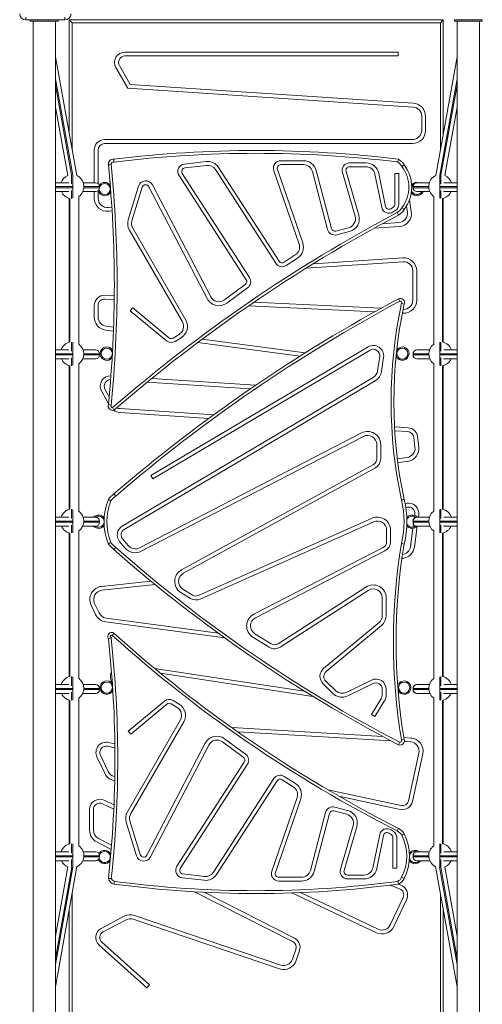
# Model space of a CAD drawing. Units: millimetres. Extents: x 9426 to 24817, y -2410 to 9965.
# Drawn here: x 17969 to 18798, y 3123 to 4889 of the extents above; entities that cross this region are included whole.
import ezdxf

# ---------------------------------------------------------------- set-up
doc = ezdxf.new("R2010")
doc.units = ezdxf.units.MM

msp = doc.modelspace()

# ---------------------------------------------------------------- linework, layer by layer
at = {"color": 7, "linetype": 'Continuous', "lineweight": 15}
for p, q in [((17980.12, 4893.224), (17980.12, 4888.224)), ((18050.12, 4893.224), (18050.12, 4888.224)), ((18050.12, 4888.224), (17980.12, 4888.224)), ((17988.039, 4888.181), (17988.039, 4886.181)), ((17988.039, 4888.181), (18038.039, 4888.181)), ((17988.039, 4886.181), (18038.039, 4886.181)), ((17993.039, 4886.181), (17993.039, 3090.181)), ((18013.039, 4888.181), (18013.282, 4888.224)), ((18017.247, 4888.181), (18017.093, 4888.224)), ((18033.039, 3090.181), (18033.039, 4886.181)), ((18038.039, 4886.181), (18038.039, 4888.181)), ((18058.039, 4683.109), (18058.039, 4888.181)), ((18063.039, 4883.181), (18058.039, 4888.181)), ((18058.039, 4888.181), (18728.039, 4888.181)), ((18723.039, 4883.181), (18063.039, 4883.181)), ((18723.039, 4883.181), (18728.039, 4888.181)), ((18728.039, 4888.181), (18728.039, 4683.109)), ((18748.039, 4888.181), (18748.039, 4886.181)), ((18748.039, 4888.181), (18798.039, 4888.181)), ((18748.039, 4886.181), (18798.039, 4886.181)), ((18753.039, 4886.181), (18753.039, 3090.181)), ((18773.039, 4888.181), (18772.055, 4888.358)), ((18793.039, 3090.181), (18793.039, 4886.181)), ((18798.039, 4886.181), (18798.039, 4888.181)), ((18033.039, 4822.153), (18071.361, 4609.012)), ((18157.627, 4830.475), (18647.057, 4830.475)), ((18157.627, 4823.475), (18647.057, 4823.475)), ((18647.057, 4830.475), (18647.057, 4823.475)), ((18753.039, 4822.153), (18714.716, 4609.012)), ((18167.105, 4772.492), (18147.662, 4806.233)), ((18162.908, 4765.755), (18141.597, 4802.738)), ((18674.464, 4738.832), (18167.105, 4772.492)), ((18674, 4731.847), (18162.908, 4765.755)), ((18055.075, 4609.176), (18033.039, 4731.738)), ((18689.408, 4689.961), (18689.408, 4715.384)), ((18696.408, 4689.961), (18696.408, 4715.384)), ((18731.002, 4609.176), (18753.039, 4731.738)), ((18121.147, 4673.461), (18672.908, 4673.461)), ((18121.147, 4666.461), (18672.908, 4666.461)), ((18102.647, 4596.181), (18102.647, 4654.961)), ((18109.647, 4594.56), (18109.647, 4654.961)), ((18264.369, 4629.653), (18303.173, 4634.123)), ((18265.17, 4622.699), (18303.974, 4627.169)), ((18437.139, 4635.569), (18477.62, 4635.569)), ((18437.139, 4628.569), (18477.62, 4628.569)), ((18560.266, 4631.702), (18589.588, 4631.702)), ((18062.039, 4609.896), (18062.039, 4594.001)), ((18064.039, 4609.897), (18064.039, 4568.19)), ((18380.905, 4426.048), (18260.452, 4612.718)), ((18319.727, 4619.724), (18428.104, 4451.767)), ((18325.608, 4623.519), (18433.986, 4455.562)), ((18469.663, 4485.773), (18424.371, 4617.685)), ((18476.283, 4488.046), (18430.991, 4619.958)), ((18493.577, 4616.267), (18520.913, 4512.359)), ((18500.346, 4618.048), (18527.683, 4514.14)), ((18570.127, 4536.095), (18547.304, 4614.426)), ((18576.848, 4538.053), (18554.025, 4616.384)), ((18560.266, 4624.702), (18589.588, 4624.702)), ((18605.759, 4611.481), (18617.753, 4552.329)), ((18612.619, 4612.872), (18624.613, 4553.72)), ((18641.39, 4557.533), (18641.39, 4612.385)), ((18641.39, 4612.385), (18648.39, 4612.385)), ((18648.39, 4557.533), (18648.39, 4612.385)), ((18722.039, 4609.897), (18722.039, 4568.19)), ((18724.039, 4609.896), (18724.039, 4594.001)), ((18057.199, 4596.181), (18033.039, 4596.181)), ((18105.168, 4596.181), (18082.892, 4596.181)), ((18206.947, 4592.297), (18311.41, 4391.494)), ((18375.023, 4422.252), (18254.571, 4608.923)), ((18680.91, 4596.181), (18703.186, 4596.181)), ((18728.879, 4596.181), (18753.039, 4596.181)), ((18033.039, 4580.181), (18057.331, 4580.181)), ((18062.039, 4582.259), (18062.039, 4567.939)), ((18082.107, 4580.181), (18105.168, 4580.181)), ((18102.647, 4568.257), (18102.647, 4580.181)), ((18109.647, 4568.257), (18109.647, 4581.801)), ((18112.107, 4589.181), (18112.107, 4587.181)), ((18112.168, 4587.181), (18112.168, 4589.181)), ((18163.619, 4529.618), (18182.059, 4590.009)), ((18170.314, 4527.574), (18188.754, 4587.965)), ((18200.737, 4589.066), (18305.201, 4388.263)), ((18673.91, 4589.181), (18673.91, 4587.181)), ((18673.97, 4589.181), (18673.97, 4587.181)), ((18703.97, 4580.181), (18680.91, 4580.181)), ((18724.039, 4582.259), (18724.039, 4567.939)), ((18753.039, 4580.181), (18728.746, 4580.181)), ((18058.039, 4310.296), (18058.039, 4568.065)), ((18059.137, 4567.789), (18059.137, 4310.573)), ((18075.137, 4306.821), (18075.137, 4571.54)), ((18670.876, 4544.663), (18667.636, 4565.528)), ((18710.941, 4571.54), (18710.941, 4306.821)), ((18726.941, 4310.573), (18726.941, 4567.789)), ((18728.039, 4568.065), (18728.039, 4310.296)), ((18134.224, 4552.521), (18127.886, 4551.849)), ((18134.662, 4545.528), (18128.624, 4544.888)), ((18634.508, 4549.55), (18638.415, 4552.071)), ((18638.303, 4543.668), (18642.21, 4546.189)), ((18663.959, 4543.589), (18662.282, 4554.385)), ((18619.102, 4522.637), (18648.741, 4524.592)), ((18260.582, 4346.414), (18165.733, 4511.023)), ((18266.647, 4349.908), (18171.798, 4514.518)), ((18535.623, 4509.508), (18558.484, 4515.522)), ((18537.403, 4502.738), (18560.265, 4508.753)), ((18604.578, 4514.663), (18649.201, 4517.608)), ((18442.972, 4453.625), (18463.003, 4466.551)), ((18446.767, 4447.743), (18466.799, 4460.669)), ((18655.973, 4454.428), (18482.61, 4442.989)), ((18655.512, 4461.412), (18495.282, 4450.84)), ((18673.56, 4385.533), (18673.56, 4437.963)), ((18680.56, 4385.533), (18680.56, 4437.963)), ((18335.831, 4385.822), (18373.415, 4413.494)), ((18339.981, 4380.185), (18377.566, 4407.857)), ((18121.689, 4387.271), (18138.529, 4386.477)), ((18122.019, 4394.263), (18138.604, 4393.481)), ((18388.66, 4381.68), (18616.368, 4370.935)), ((18102.647, 4355.114), (18102.647, 4375.784)), ((18109.647, 4355.114), (18109.647, 4375.784)), ((18167.117, 4366.456), (18171.587, 4371.842)), ((18167.117, 4366.456), (18231.944, 4312.649)), ((18171.587, 4371.842), (18236.415, 4318.035)), ((18379.098, 4375.124), (18604.748, 4364.475)), ((18654.77, 4362.115), (18655.952, 4362.059)), ((18656.143, 4369.058), (18656.282, 4369.051)), ((18137.099, 4329.928), (18123.013, 4331.824)), ((18137.357, 4336.957), (18123.947, 4338.761)), ((18062.039, 4310.422), (18062.039, 4294.001)), ((18064.039, 4310.171), (18064.039, 4268.19)), ((18243.928, 4317.474), (18254.818, 4324.053)), ((18247.547, 4311.482), (18258.438, 4318.062)), ((18471.226, 4284.972), (18288.094, 4309.612)), ((18480.459, 4290.793), (18296.088, 4315.6)), ((18722.039, 4310.171), (18722.039, 4268.19)), ((18724.039, 4310.422), (18724.039, 4294.001)), ((18057.199, 4296.181), (18033.039, 4296.181)), ((18105.168, 4296.181), (18082.892, 4296.181)), ((18204.168, 4071.168), (18593.448, 4301.871)), ((18207.737, 4065.147), (18597.017, 4295.849)), ((18680.91, 4296.181), (18703.186, 4296.181)), ((18728.879, 4296.181), (18753.039, 4296.181)), ((18033.039, 4280.181), (18057.331, 4280.181)), ((18062.039, 4282.259), (18062.039, 4267.939)), ((18082.107, 4280.181), (18105.168, 4280.181)), ((18112.107, 4289.181), (18112.107, 4287.181)), ((18112.168, 4287.181), (18112.168, 4289.181)), ((18614.252, 4284.25), (18610.416, 4258.672)), ((18621.175, 4283.212), (18617.338, 4257.634)), ((18673.91, 4289.181), (18673.91, 4287.181)), ((18673.97, 4289.181), (18673.97, 4287.181)), ((18703.97, 4280.181), (18680.91, 4280.181)), ((18724.039, 4282.259), (18724.039, 4267.939)), ((18753.039, 4280.181), (18728.746, 4280.181)), ((18058.039, 4010.296), (18058.039, 4268.065)), ((18059.137, 4267.789), (18059.137, 4010.573)), ((18075.137, 4006.821), (18075.137, 4271.54)), ((18710.941, 4271.54), (18710.941, 4006.821)), ((18726.941, 4010.573), (18726.941, 4267.789)), ((18728.039, 4268.065), (18728.039, 4010.296)), ((18602.511, 4246.926), (18152.903, 3980.47)), ((18606.079, 4240.904), (18156.472, 3974.448)), ((18197.753, 4238.64), (18382.423, 4226.389)), ((18205.692, 4245.129), (18391.772, 4232.784)), ((18128.153, 4199.332), (18115.69, 4222.797)), ((18129.365, 4211.973), (18121.872, 4226.081)), ((18316.675, 4179.837), (18149.385, 4190.936)), ((18307.893, 4173.404), (18148.922, 4183.951)), ((18664.945, 4156.732), (18640.753, 4158.337)), ((18664.481, 4149.747), (18641.161, 4151.294)), ((18183.504, 3941.406), (18581.67, 4147.393)), ((18186.72, 3935.188), (18584.886, 4141.176)), ((18677.382, 4121.797), (18675.13, 4139.707)), ((18684.327, 4122.67), (18682.076, 4140.58)), ((18608.968, 4126.521), (18608.968, 4100.951)), ((18615.968, 4126.521), (18615.968, 4100.951)), ((18645.784, 4101.195), (18663.069, 4103.368)), ((18603.008, 4090.874), (18259.001, 3901.754)), ((18606.38, 4084.74), (18262.373, 3895.62)), ((18646.666, 4094.251), (18663.942, 4096.423)), ((18204.168, 4071.168), (18207.737, 4065.147)), ((18062.039, 4010.422), (18062.039, 3994.001)), ((18064.039, 4010.171), (18064.039, 3968.19)), ((18662.966, 4021.363), (18659.658, 4020.849)), ((18664.041, 4014.446), (18660.872, 4013.954)), ((18722.039, 4010.171), (18722.039, 3968.19)), ((18724.039, 4010.422), (18724.039, 3994.001)), ((18057.199, 3996.181), (18033.039, 3996.181)), ((18105.168, 3996.181), (18082.892, 3996.181)), ((18289.502, 3855.775), (18600.552, 3994.459)), ((18676.24, 3994.395), (18676.617, 3997.2)), ((18676.895, 3999.265), (18677.203, 4001.549)), ((18680.91, 3996.181), (18703.186, 3996.181)), ((18683.543, 3996.181), (18684.14, 4000.615)), ((18728.879, 3996.181), (18753.039, 3996.181)), ((18033.039, 3980.181), (18057.331, 3980.181)), ((18062.039, 3982.259), (18062.039, 3967.939)), ((18082.107, 3980.181), (18105.168, 3980.181)), ((18112.107, 3989.181), (18112.107, 3987.181)), ((18112.168, 3987.181), (18112.168, 3989.181)), ((18292.353, 3849.381), (18603.402, 3988.066)), ((18669.395, 3943.524), (18673.802, 3976.275)), ((18673.91, 3989.181), (18673.91, 3987.181)), ((18673.97, 3989.181), (18673.97, 3987.181)), ((18674.08, 3978.341), (18674.808, 3983.75)), ((18676.333, 3942.591), (18681.391, 3980.181)), ((18703.97, 3980.181), (18680.91, 3980.181)), ((18724.039, 3982.259), (18724.039, 3967.939)), ((18753.039, 3980.181), (18728.746, 3980.181)), ((18058.039, 3710.296), (18058.039, 3968.065)), ((18059.137, 3967.789), (18059.137, 3710.573)), ((18075.137, 3706.821), (18075.137, 3971.54)), ((18153.501, 3957.193), (18163.247, 3945.498)), ((18626.622, 3972.996), (18626.622, 3952.254)), ((18633.622, 3972.996), (18633.622, 3952.254)), ((18710.941, 3971.54), (18710.941, 3706.821)), ((18726.941, 3710.573), (18726.941, 3967.789)), ((18728.039, 3968.065), (18728.039, 3710.296)), ((18148.123, 3952.711), (18157.869, 3941.016)), ((18620.406, 3942.04), (18388.491, 3822.061)), ((18653.137, 3949.184), (18658.039, 3948.181)), ((18623.622, 3935.823), (18391.707, 3815.844)), ((18654.074, 3922.202), (18655.52, 3922.355)), ((18115.766, 3872.189), (18204.362, 3881.579)), ((18116.503, 3865.228), (18211.957, 3875.345)), ((18432.079, 3769.166), (18589.645, 3870.964)), ((18257.929, 3861.195), (18275.063, 3850.56)), ((18261.621, 3867.142), (18278.755, 3856.507)), ((18435.878, 3763.286), (18593.444, 3865.085)), ((18618.898, 3851.226), (18618.898, 3820.09)), ((18625.898, 3851.226), (18625.898, 3820.09)), ((18105.094, 3821.615), (18096.989, 3838.792)), ((18111.425, 3824.602), (18103.32, 3841.779)), ((18324.728, 3788.302), (18124.147, 3815.29)), ((18336.72, 3779.626), (18123.214, 3808.352)), ((18612.961, 3807.414), (18513.792, 3724.773)), ((18617.442, 3802.037), (18518.273, 3719.396)), ((18386.896, 3781.222), (18416.082, 3763.107)), ((18390.587, 3787.17), (18419.774, 3769.054)), ((18062.039, 3710.422), (18062.039, 3694.001)), ((18064.039, 3710.171), (18064.039, 3668.19)), ((18210.825, 3725.175), (18479.098, 3684.366)), ((18221.342, 3716.494), (18494.35, 3674.965)), ((18722.039, 3710.171), (18722.039, 3668.19)), ((18724.039, 3710.422), (18724.039, 3694.001)), ((18057.199, 3696.181), (18033.039, 3696.181)), ((18105.168, 3696.181), (18082.892, 3696.181)), ((18512.74, 3697.297), (18530.453, 3680.076)), ((18517.619, 3702.316), (18535.333, 3685.095)), ((18554.048, 3682.085), (18599.31, 3704.088)), ((18557.108, 3675.79), (18602.37, 3697.792)), ((18680.91, 3696.181), (18703.186, 3696.181)), ((18728.879, 3696.181), (18753.039, 3696.181)), ((18033.039, 3680.181), (18057.331, 3680.181)), ((18062.039, 3682.259), (18062.039, 3667.939)), ((18082.107, 3680.181), (18105.168, 3680.181)), ((18112.107, 3689.181), (18112.107, 3687.181)), ((18112.168, 3687.181), (18112.168, 3689.181)), ((18618.898, 3687.449), (18618.898, 3678.504)), ((18625.898, 3687.449), (18625.898, 3678.504)), ((18673.91, 3689.181), (18673.91, 3687.181)), ((18673.97, 3689.181), (18673.97, 3687.181)), ((18703.97, 3680.181), (18680.91, 3680.181)), ((18724.039, 3682.259), (18724.039, 3667.939)), ((18753.039, 3680.181), (18728.746, 3680.181)), ((18058.039, 3410.296), (18058.039, 3668.065)), ((18059.137, 3667.789), (18059.137, 3410.573)), ((18075.137, 3406.821), (18075.137, 3671.54)), ((18228.343, 3666.495), (18163.515, 3612.688)), ((18232.814, 3661.108), (18167.986, 3607.301)), ((18251.217, 3655.091), (18240.326, 3661.67)), ((18254.836, 3661.082), (18243.946, 3667.662)), ((18616.417, 3669.802), (18599.564, 3642.65)), ((18622.365, 3666.111), (18605.511, 3638.958)), ((18710.941, 3671.54), (18710.941, 3406.821)), ((18726.941, 3410.573), (18726.941, 3667.789)), ((18728.039, 3668.065), (18728.039, 3410.296)), ((18599.564, 3642.65), (18605.511, 3638.958)), ((18162.131, 3468.121), (18256.981, 3632.73)), ((18168.197, 3464.626), (18263.046, 3629.235)), ((18163.515, 3612.688), (18167.986, 3607.301)), ((18619.672, 3603.15), (18349.035, 3618.873)), ((18634.481, 3595.278), (18359.838, 3611.234)), ((18126.73, 3585.542), (18139.688, 3582.739)), ((18128.21, 3592.384), (18139.603, 3589.919)), ((18301.599, 3590.881), (18197.135, 3390.078)), ((18307.809, 3587.65), (18203.345, 3386.847)), ((18369.814, 3565.65), (18332.23, 3593.322)), ((18373.964, 3571.287), (18336.38, 3598.959)), ((18669.782, 3600.239), (18657.586, 3600.948)), ((18669.376, 3593.251), (18658.453, 3593.886)), ((18127.756, 3540.024), (18113.898, 3569.395)), ((18666.052, 3487.798), (18684.546, 3573.29)), ((18672.894, 3486.318), (18691.388, 3571.81)), ((18121.425, 3537.037), (18107.567, 3566.408)), ((18250.969, 3370.221), (18371.422, 3556.892)), ((18256.851, 3366.426), (18377.304, 3553.096)), ((18139.379, 3523.185), (18134.356, 3525.088)), ((18139.516, 3530.619), (18136.835, 3531.634)), ((18424.503, 3527.377), (18316.125, 3359.42)), ((18430.384, 3523.581), (18322.007, 3355.625)), ((18459.402, 3512.593), (18439.37, 3525.519)), ((18463.197, 3518.475), (18443.166, 3531.401)), ((18521.362, 3507.333), (18652.38, 3478.99)), ((18117.666, 3482.347), (18137.718, 3472.894)), ((18120.651, 3488.679), (18138.051, 3480.476)), ((18420.769, 3361.459), (18466.061, 3493.371)), ((18427.39, 3359.186), (18472.682, 3491.097)), ((18541.048, 3495.912), (18650.9, 3472.148)), ((18094.263, 3434.691), (18094.263, 3471.944)), ((18101.263, 3434.691), (18101.263, 3471.944)), ((18517.312, 3466.785), (18489.975, 3362.877)), ((18524.081, 3465.004), (18496.745, 3361.096)), ((18554.883, 3463.622), (18532.021, 3469.636)), ((18556.664, 3470.391), (18533.802, 3476.406)), ((18178.457, 3389.135), (18160.017, 3449.526)), ((18185.152, 3391.179), (18166.712, 3451.57)), ((18543.703, 3364.718), (18566.526, 3443.049)), ((18550.424, 3362.76), (18573.246, 3441.091)), ((18614.151, 3426.815), (18602.157, 3367.663)), ((18634.813, 3427.073), (18630.906, 3429.594)), ((18638.608, 3432.955), (18634.702, 3435.475)), ((18062.039, 3410.422), (18062.039, 3394.001)), ((18064.039, 3410.171), (18064.039, 3368.465)), ((18133.071, 3400.536), (18107.107, 3413.745)), ((18133.681, 3408.08), (18110.281, 3419.984)), ((18621.012, 3425.424), (18609.018, 3366.272)), ((18637.789, 3366.759), (18637.789, 3421.611)), ((18644.789, 3366.759), (18644.789, 3421.611)), ((18722.039, 3410.171), (18722.039, 3368.465)), ((18724.039, 3410.422), (18724.039, 3394.001)), ((18057.199, 3396.181), (18033.039, 3396.181)), ((18105.168, 3396.181), (18082.892, 3396.181)), ((18680.91, 3396.181), (18703.186, 3396.181)), ((18728.879, 3396.181), (18753.039, 3396.181)), ((18033.039, 3380.181), (18057.331, 3380.181)), ((18062.039, 3382.259), (18062.039, 3368.462)), ((18082.107, 3380.181), (18105.168, 3380.181)), ((18112.107, 3389.181), (18112.107, 3387.181)), ((18112.168, 3387.181), (18112.168, 3389.181)), ((18673.91, 3389.181), (18673.91, 3387.181)), ((18673.97, 3389.181), (18673.97, 3387.181)), ((18703.97, 3380.181), (18680.91, 3380.181)), ((18724.039, 3382.259), (18724.039, 3368.462)), ((18753.039, 3380.181), (18728.746, 3380.181)), ((18033.039, 3154.208), (18071.755, 3369.538)), ((18055.409, 3369.041), (18033.039, 3244.623)), ((18300.373, 3351.975), (18261.569, 3356.444)), ((18637.789, 3366.759), (18644.789, 3366.759)), ((18753.039, 3154.208), (18714.323, 3369.538)), ((18730.669, 3369.041), (18753.039, 3244.623)), ((18299.572, 3345.021), (18260.768, 3349.49)), ((18474.018, 3350.575), (18433.538, 3350.575)), ((18474.018, 3343.575), (18433.538, 3343.575)), ((18585.987, 3354.442), (18556.664, 3354.442)), ((18585.987, 3347.442), (18556.664, 3347.442)), ((18652.366, 3336.411), (18647.783, 3338.147)), ((18458.196, 3235.129), (18282.434, 3324.548)), ((18461.37, 3241.368), (18299.647, 3323.644)), ((18456.876, 3322.45), (18608.23, 3251.104)), ((18472.106, 3323.009), (18611.215, 3257.436)), ((18649.887, 3329.865), (18633.015, 3336.254)), ((18633.175, 3265.326), (18656.217, 3314.207)), ((18639.507, 3262.341), (18662.548, 3311.222)), ((18058.039, 3088.181), (18058.039, 3293.252)), ((18728.039, 3293.252), (18728.039, 3088.181)), ((18115.239, 3258.896), (18156.345, 3280.53)), ((18118.499, 3252.701), (18159.605, 3274.336)), ((18172.594, 3275.359), (18434.636, 3186.394)), ((18174.845, 3281.987), (18436.886, 3193.023)), ((18201.823, 3157.332), (18116.187, 3233.954)), ((18197.156, 3152.116), (18111.519, 3228.738)), ((18457.815, 3203.342), (18463.871, 3221.182)), ((18464.443, 3201.092), (18470.5, 3218.931)), ((18201.823, 3157.332), (18197.156, 3152.116))]:
    msp.add_line(p, q, dxfattribs=at)
at = {"color": 8, "linetype": 'Continuous', "lineweight": 15}
for p, q in [((18014.047, 4888.224), (18014.055, 4888.181)), ((18063.039, 4883.181), (18063.039, 4655.3)), ((18723.039, 4655.3), (18723.039, 4883.181)), ((18772.055, 4888.358), (18772.023, 4888.181)), ((18064.091, 4609.892), (18033.039, 4782.596)), ((18033.039, 4771.294), (18062.058, 4609.896)), ((18721.987, 4609.892), (18753.039, 4782.596)), ((18753.039, 4771.294), (18724.02, 4609.896)), ((18033.039, 4589.181), (18063.889, 4589.181)), ((18063.904, 4587.181), (18033.039, 4587.181)), ((18112.107, 4587.181), (18083.948, 4587.181)), ((18084.039, 4589.181), (18112.107, 4589.181)), ((18112.107, 4589.181), (18112.168, 4589.181)), ((18112.107, 4587.181), (18112.168, 4587.181)), ((18673.97, 4589.181), (18673.91, 4589.181)), ((18673.97, 4587.181), (18673.91, 4587.181)), ((18702.039, 4589.181), (18673.97, 4589.181)), ((18673.97, 4587.181), (18702.13, 4587.181)), ((18722.174, 4587.181), (18753.039, 4587.181)), ((18753.039, 4589.181), (18722.189, 4589.181)), ((18033.039, 4289.181), (18063.889, 4289.181)), ((18063.904, 4287.181), (18033.039, 4287.181)), ((18112.107, 4287.181), (18083.948, 4287.181)), ((18084.039, 4289.181), (18112.107, 4289.181)), ((18112.107, 4289.181), (18112.168, 4289.181)), ((18112.107, 4287.181), (18112.168, 4287.181)), ((18673.97, 4289.181), (18673.91, 4289.181)), ((18673.97, 4287.181), (18673.91, 4287.181)), ((18702.039, 4289.181), (18673.97, 4289.181)), ((18673.97, 4287.181), (18702.13, 4287.181)), ((18722.174, 4287.181), (18753.039, 4287.181)), ((18753.039, 4289.181), (18722.189, 4289.181)), ((18033.039, 3989.181), (18063.889, 3989.181)), ((18063.904, 3987.181), (18033.039, 3987.181)), ((18112.107, 3987.181), (18083.948, 3987.181)), ((18084.039, 3989.181), (18112.107, 3989.181)), ((18112.107, 3989.181), (18112.168, 3989.181)), ((18112.107, 3987.181), (18112.168, 3987.181)), ((18673.97, 3989.181), (18673.91, 3989.181)), ((18673.97, 3987.181), (18673.91, 3987.181)), ((18702.039, 3989.181), (18673.97, 3989.181)), ((18673.97, 3987.181), (18702.13, 3987.181)), ((18722.174, 3987.181), (18753.039, 3987.181)), ((18753.039, 3989.181), (18722.189, 3989.181)), ((18033.039, 3689.181), (18063.889, 3689.181)), ((18063.904, 3687.181), (18033.039, 3687.181)), ((18112.107, 3687.181), (18083.948, 3687.181)), ((18084.039, 3689.181), (18112.107, 3689.181)), ((18112.107, 3689.181), (18112.168, 3689.181)), ((18112.107, 3687.181), (18112.168, 3687.181)), ((18673.97, 3689.181), (18673.91, 3689.181)), ((18673.97, 3687.181), (18673.91, 3687.181)), ((18702.039, 3689.181), (18673.97, 3689.181)), ((18673.97, 3687.181), (18702.13, 3687.181)), ((18722.174, 3687.181), (18753.039, 3687.181)), ((18753.039, 3689.181), (18722.189, 3689.181)), ((18033.039, 3389.181), (18063.889, 3389.181)), ((18063.904, 3387.181), (18033.039, 3387.181)), ((18112.107, 3387.181), (18083.948, 3387.181)), ((18084.039, 3389.181), (18112.107, 3389.181)), ((18112.107, 3389.181), (18112.168, 3389.181)), ((18112.107, 3387.181), (18112.168, 3387.181)), ((18673.97, 3389.181), (18673.91, 3389.181)), ((18673.97, 3387.181), (18673.91, 3387.181)), ((18702.039, 3389.181), (18673.97, 3389.181)), ((18673.97, 3387.181), (18702.13, 3387.181)), ((18722.174, 3387.181), (18753.039, 3387.181)), ((18753.039, 3389.181), (18722.189, 3389.181)), ((18064.458, 3368.508), (18033.039, 3193.765)), ((18033.039, 3205.067), (18062.418, 3368.465)), ((18721.62, 3368.508), (18753.039, 3193.765)), ((18753.039, 3205.067), (18723.66, 3368.465)), ((18063.039, 3321.061), (18063.039, 3093.181)), ((18723.039, 3093.181), (18723.039, 3321.061))]:
    msp.add_line(p, q, dxfattribs=at)
at = {"color": 7, "linetype": 'Continuous', "lineweight": 15, "flags": 128}
for points in [[(18658.039, 4028.181), (18657.764, 4028.118), (18656.971, 4027.936), (18655.749, 4027.656), (18654.235, 4027.309), (18653.245, 4027.082), (18653.165, 4027.064)], [(18141.288, 3941.982), (18141.238, 3941.923), (18140.575, 3941.147), (18139.566, 3939.966), (18138.751, 3939.013), (18138.222, 3938.395), (18138.039, 3938.181)], [(18680.956, 3396.181), (18679.35, 3396.632), (18677.457, 3396.813)]]:
    msp.add_lwpolyline(points, dxfattribs=at)
at = {"color": 7, "linetype": 'Continuous', "lineweight": 15}
for centre in [(18125.129, 4289.574), (18654.819, 4289.574), (18125.129, 3690.685), (18658.039, 3690.685)]:
    msp.add_circle(centre, 10, dxfattribs=at)
for centre, radius, start, end in [((17980.12, 4899.224), 11, 180, 270), ((18050.12, 4899.224), 11, 270, 0), ((18770.816, 4881.468), 7, 79.807178, 106.47621), ((18157.627, 4811.975), 18.5, 90, 209.950898), ((18157.627, 4811.975), 11.5, 90, 209.950898), ((18672.908, 4715.384), 23.5, 0, 86.204407), ((18672.908, 4715.384), 16.5, 0, 86.204407), ((18672.908, 4689.961), 23.5, 270, 0), ((18672.908, 4689.961), 16.5, 270, 0), ((18121.147, 4654.961), 18.5, 90, 180), ((18121.147, 4654.961), 11.5, 90, 180), ((18393.039, 2576.959), 2071.935, 82.979914, 97.0773), ((18393.039, 2576.959), 2076.935, 82.947597, 97.052403), ((18136.572, 4629.648), 8.658, 80.244402, 189.755598), ((18091.821, 4898.761), 272.994, 277.623864, 278.674254), ((15963.982, 4413.181), 2174.711, 354.326258, 5.673742), ((18136.572, 4629.648), 3.658, 71.057599, 191.953749), ((15963.982, 4413.181), 2179.711, 354.307021, 5.679423), ((18071.286, 4639.316), 66.762, 354.664708, 359.025974), ((18265.914, 4616.242), 13.5, 96.570558, 212.832951), ((18305.862, 4610.777), 23.5, 32.832951, 96.570558), ((18305.862, 4610.777), 16.5, 32.832951, 96.570558), ((18437.139, 4622.069), 13.5, 90, 198.950008), ((18437.139, 4622.069), 6.5, 90, 198.950008), ((18477.62, 4612.069), 23.5, 14.739507, 90), ((18477.62, 4612.069), 16.5, 14.739507, 90), ((18560.266, 4618.202), 13.5, 90, 196.244153), ((18589.588, 4608.202), 23.5, 11.46218, 90), ((18399.872, 4726.789), 263.512, 339.234255, 340.350802), ((18630.867, 4611.009), 27.143, 31.807945, 55.438441), ((18630.867, 4611.009), 32.143, 32.291709, 57.708291), ((17372.56, 6465.436), 2242.312, 304.851541, 304.979461), ((18606.21, 4588.181), 65.47, 322.340338, 37.659662), ((18063.973, 4589.181), 21.934, 113.956213, 161.388772), ((18062.105, 4589.181), 21.934, 306.451513, 65.068834), ((18265.914, 4616.242), 6.5, 96.570558, 212.832951), ((18560.266, 4618.202), 6.5, 90, 196.244153), ((18589.588, 4608.202), 16.5, 11.46218, 90), ((18606.21, 4588.181), 60.47, 322.126196, 37.886762), ((18723.973, 4589.181), 21.934, 114.931166, 233.548487), ((18722.105, 4589.181), 21.934, 18.611228, 66.043787), ((18105.168, 4589.181), 7, 0, 90), ((18105.138, 4589.211), 6.97, 359.751957, 89.749791), ((18121.42, 4584.817), 10, 184.191653, 90), ((18121.42, 4584.817), 12, 34.013127, 144.424988), ((18121.42, 4584.817), 10, 90, 157.702589), ((18194.97, 4586.066), 13.5, 27.484859, 163.020289), ((18194.97, 4586.066), 6.5, 27.484859, 163.020289), ((18680.982, 4584.817), 12, 71.251352, 141.787438), ((18680.982, 4584.817), 10, 127.304259, 158.4874), ((18680.91, 4589.181), 7, 90, 180), ((18680.94, 4589.211), 6.97, 90.250209, 180.248043), ((18063.973, 4589.181), 21.934, 204.225524, 257.263837), ((18105.168, 4587.181), 7, 270, 0), ((18105.138, 4587.15), 6.97, 270.250209, 0.248043), ((18121.42, 4584.817), 12, 194.009829, 335.084137), ((18680.982, 4584.817), 12, 213.061717, 337.269591), ((18680.982, 4584.817), 10, 196.361755, 332.375513), ((18680.91, 4587.181), 7, 180, 270), ((18680.94, 4587.15), 6.97, 179.751957, 269.749791), ((18722.105, 4589.181), 21.934, 282.736163, 335.774476), ((18126.147, 4568.257), 23.5, 180, 276.049846), ((18126.147, 4568.257), 16.5, 180, 276.049846), ((18634.89, 4557.533), 6.5, 302.832951, 0), ((18634.89, 4557.533), 13.5, 302.832951, 0), ((19913.495, 2147.659), 2709.806, 117.899649, 131.000501), ((18630.984, 4555.012), 13.5, 191.46218, 302.832951), ((18630.984, 4555.012), 6.5, 191.46218, 302.832951), ((18630.312, 4565.907), 27.909, 302.995683, 327.852399), ((17432.023, 3829.315), 1407.546, 30.239654, 30.44337), ((18630.312, 4565.907), 32.909, 302.592196, 327.407804), ((18647.654, 4541.057), 16.5, 273.774893, 8.827211), ((18647.654, 4541.057), 23.5, 273.774893, 8.827211), ((17221.374, 2506.231), 2496.711, 54.870736, 54.985605), ((19913.495, 2147.659), 2704.806, 117.895132, 131.0265), ((18186.094, 4522.756), 23.5, 163.020289, 209.950898), ((18186.094, 4522.756), 16.5, 163.020289, 209.950898), ((18554.286, 4531.479), 16.5, 284.739507, 16.244153), ((18554.286, 4531.479), 23.5, 284.739507, 16.244153), ((18533.969, 4515.794), 13.5, 194.739507, 284.739507), ((18533.969, 4515.794), 6.5, 194.739507, 284.739507), ((18454.057, 4480.415), 16.5, 302.832951, 18.950008), ((18454.057, 4480.415), 23.5, 302.832951, 18.950008), ((18439.447, 4459.087), 13.5, 212.832951, 302.832951), ((18439.447, 4459.087), 6.5, 212.832951, 302.832951), ((18657.06, 4437.963), 23.5, 0, 93.774893), ((18657.06, 4437.963), 16.5, 0, 93.774893), ((18369.562, 4418.728), 6.5, 306.362869, 32.832951), ((18369.562, 4418.728), 13.5, 306.362869, 32.832951), ((18121.147, 4375.784), 18.5, 87.298152, 180), ((18121.147, 4375.784), 11.5, 87.298152, 180), ((19989.752, 1886.541), 2838.732, 118.206156, 130.715476), ((19989.752, 1886.541), 2833.732, 118.210671, 130.720804), ((18326.048, 4399.109), 23.5, 207.484859, 306.362869), ((18326.048, 4399.109), 16.5, 207.484859, 306.362869), ((19477.078, 4203.181), 842.526, 167.893476, 192.065744), ((18651.136, 4381.277), 7.566, 335.840661, 114.159339), ((18456.869, 4293.61), 213.283, 24.976759, 26.321318), ((18651.136, 4381.277), 2.566, 327.105143, 111.252858), ((18679.622, 4445.836), 71.014, 248.235693, 252.306822), ((18657.06, 4385.533), 23.5, 267.298152, 0), ((18657.06, 4385.533), 16.5, 267.298152, 0), ((19477.078, 4203.181), 837.526, 167.939253, 192.060747), ((18126.147, 4355.114), 23.5, 180, 262.337007), ((18126.147, 4355.114), 16.5, 180, 262.337007), ((18246.286, 4338.176), 16.5, 301.138972, 29.950898), ((18246.286, 4338.176), 23.5, 301.138972, 29.950898), ((18063.973, 4289.181), 21.934, 102.736163, 161.388772), ((18240.566, 4323.037), 13.5, 230.307327, 301.138972), ((18240.566, 4323.037), 6.5, 230.307327, 301.138972), ((18722.105, 4289.181), 21.934, 18.611228, 77.263837), ((18062.105, 4289.181), 21.934, 306.451513, 53.548487), ((18105.168, 4289.181), 7, 0, 90), ((18105.138, 4289.211), 6.97, 359.751957, 89.749791), ((18125.129, 4289.574), 12, 30.093699, 323.359366), ((18602.88, 4285.956), 18.5, 351.469234, 120.652726), ((18602.88, 4285.956), 11.5, 351.469234, 120.652726), ((18654.819, 4289.574), 12, 0, 147.339877), ((18680.91, 4289.181), 7, 90, 180), ((18680.94, 4289.211), 6.97, 90.250209, 180.248043), ((18723.973, 4289.181), 21.934, 126.451513, 233.548487), ((18063.973, 4289.181), 21.934, 204.225524, 257.263837), ((18105.168, 4287.181), 7, 270, 0), ((18105.138, 4287.15), 6.97, 270.250209, 0.248043), ((18654.819, 4289.574), 12, 200.664227, 0), ((18680.91, 4287.181), 7, 180, 270), ((18680.94, 4287.15), 6.97, 179.751957, 269.749791), ((18722.105, 4289.181), 21.934, 282.736163, 335.774476), ((18594.098, 4261.12), 16.5, 300.652726, 351.469234), ((18594.098, 4261.12), 23.5, 300.652726, 351.469234), ((18132.028, 4231.475), 18.5, 88.353276, 207.974454), ((18132.028, 4231.475), 11.5, 90.029757, 207.974454), ((18135.478, 4195.62), 7.867, 161.00306, 288.99694), ((18113.575, 4129.731), 69.961, 73.928995, 78.068278), ((18135.478, 4195.62), 2.867, 152.176009, 274.135795), ((18174.552, 4209.848), 42.458, 203.733069, 210.685333), ((18150.477, 4207.399), 23.5, 235.814477, 266.204407), ((18150.477, 4207.399), 16.5, 243.63331, 266.204407), ((18592.468, 4126.521), 23.5, 0, 117.354381), ((18663.72, 4138.273), 18.5, 7.165592, 86.204407), ((18592.468, 4126.521), 16.5, 0, 117.354381), ((18663.72, 4138.273), 11.5, 7.165592, 86.204407), ((18661.011, 4119.739), 16.5, 277.165592, 7.165592), ((18661.011, 4119.739), 23.5, 277.165592, 7.165592), ((18597.468, 4100.951), 11.5, 298.799978, 0), ((18597.468, 4100.951), 18.5, 298.799978, 0), ((18226.625, 3988.181), 106.392, 157.915883, 202.084117), ((18161.034, 4005.186), 40.217, 124.873522, 145.126478), ((17644.233, 3136.104), 1014.824, 61.243151, 61.527381), ((18161.034, 4005.186), 35.217, 124.472005, 144.233531), ((16992.718, 3149.851), 1449.444, 37.599821, 37.797743), ((18494.32, 3988.181), 163.534, 346.204414, 13.754892), ((18494.32, 3988.181), 168.534, 346.270392, 13.729608), ((18063.973, 3989.181), 21.934, 102.736163, 161.388772), ((18226.625, 3988.181), 101.392, 158.239438, 201.645697), ((18665.805, 4003.082), 18.5, 352.337007, 98.827211), ((18665.805, 4003.082), 11.5, 352.337007, 98.827211), ((18722.105, 3989.181), 21.934, 18.611228, 77.263837), ((18062.105, 3989.181), 21.934, 306.451513, 53.548487), ((18110.375, 3988.181), 12, 33.042511, 138.189685), ((18110.375, 3988.181), 10, 90, 126.869898), ((18105.168, 3989.181), 7, 0, 90), ((18105.138, 3989.211), 6.97, 359.751957, 89.749791), ((18110.375, 3988.181), 10, 9.250576, 90), ((18610.122, 3972.996), 23.5, 0, 114.030174), ((18672.298, 3988.181), 12, 41.810315, 143.111269), ((18672.298, 3988.181), 10, 90, 161.33433), ((18672.298, 3988.181), 10, 49.937327, 90), ((18680.91, 3989.181), 7, 90, 180), ((18680.94, 3989.211), 6.97, 90.250209, 180.248043), ((18723.973, 3989.181), 21.934, 126.451513, 233.548487), ((18063.973, 3989.181), 21.934, 204.225524, 257.263837), ((18110.375, 3988.181), 12, 221.810315, 326.957489), ((18110.375, 3988.181), 10, 233.130102, 350.749424), ((18105.168, 3987.181), 7, 270, 0), ((18105.138, 3987.15), 6.97, 270.250209, 0.248043), ((18162.335, 3964.555), 18.5, 120.652726, 219.805571), ((18162.335, 3964.555), 11.5, 120.652726, 219.805571), ((18610.122, 3972.996), 16.5, 0, 114.030174), ((18672.298, 3988.181), 12, 216.888731, 318.189685), ((18672.298, 3988.181), 10, 198.66567, 310.062667), ((18680.91, 3987.181), 7, 180, 270), ((18680.94, 3987.15), 6.97, 179.751957, 269.749791), ((18722.105, 3989.181), 21.934, 282.736163, 335.774476), ((16527.469, 6627.572), 3121.052, 300.85255, 300.945492), ((18186.167, 3996.309), 75.467, 219.623636, 230.376364), ((18186.167, 3996.309), 70.467, 220.248058, 230.440526), ((19817.931, 5839.452), 2537.099, 228.537392, 242.540976), ((19817.931, 5839.452), 2532.099, 228.535546, 242.533944), ((18175.922, 3956.061), 23.5, 219.805571, 297.354381), ((18175.922, 3956.061), 16.5, 219.805571, 297.354381), ((18615.122, 3952.254), 11.5, 297.354381, 0), ((18615.122, 3952.254), 18.5, 297.354381, 0), ((19717.655, 3773.181), 1078.97, 170.611841, 189.414467), ((19717.655, 3773.181), 1073.97, 170.622016, 189.377984), ((18653.043, 3945.724), 16.5, 277.165136, 352.337007), ((18653.043, 3945.724), 23.5, 276.049846, 352.337007), ((18270.322, 3881.161), 23.5, 118.799978, 238.172553), ((18270.322, 3881.161), 16.5, 118.799978, 238.172553), ((18118.242, 3848.82), 23.5, 96.049846, 205.25943), ((18602.398, 3851.226), 23.5, 0, 122.865185), ((18602.398, 3851.226), 16.5, 0, 122.865185), ((18118.242, 3848.82), 16.5, 96.049846, 205.25943), ((18284.819, 3866.278), 18.5, 238.172553, 294.030174), ((18284.819, 3866.278), 11.5, 238.172553, 294.030174), ((18126.347, 3831.643), 23.5, 205.25943, 262.337007), ((18126.347, 3831.643), 16.5, 205.25943, 262.337007), ((18399.289, 3801.189), 23.5, 117.354381, 238.172553), ((18399.289, 3801.189), 16.5, 117.354381, 238.172553), ((18602.398, 3820.09), 16.5, 309.805571, 0), ((18602.398, 3820.09), 23.5, 309.805571, 0), ((18133.915, 3782.304), 7.179, 54.940446, 215.059554), ((18119.108, 3803.499), 26.847, 289.431181, 300.721322), ((18133.915, 3782.304), 2.179, 60.661056, 239.909535), ((16166.162, 3563.181), 1978.623, 353.772303, 6.303371), ((18223.681, 3719.204), 109.965, 141.15191, 143.765433), ((19704.771, 5524.562), 2343.733, 227.949807, 243.135341), ((19704.771, 5524.562), 2338.733, 227.940148, 243.13822), ((16166.162, 3563.181), 1973.623, 353.745973, 6.254027), ((18425.838, 3778.825), 18.5, 238.172553, 302.865185), ((18425.838, 3778.825), 11.5, 238.172553, 302.865185), ((18063.973, 3689.181), 21.934, 102.736163, 161.388772), ((18155.2, 3709.866), 23.5, 156.728758, 211.706726), ((18525.636, 3710.561), 18.5, 129.805571, 225.806929), ((18525.636, 3710.561), 11.5, 129.805571, 225.806929), ((18722.105, 3689.181), 21.934, 18.611228, 77.263837), ((18062.105, 3689.181), 21.934, 306.451513, 53.548487), ((18105.168, 3689.181), 7, 0, 90), ((18105.138, 3689.211), 6.97, 359.751957, 89.749791), ((18125.129, 3690.685), 12, 32.659191, 334.788791), ((18607.398, 3687.449), 18.5, 0, 115.924902), ((18607.398, 3687.449), 11.5, 0, 115.924902), ((18658.039, 3690.685), 12, 0, 162.602829), ((18680.91, 3689.181), 7, 90, 180), ((18680.94, 3689.211), 6.97, 90.250209, 180.248043), ((18723.973, 3689.181), 21.934, 126.451513, 233.548487), ((18063.973, 3689.181), 21.934, 204.225524, 257.263837), ((18105.168, 3687.181), 7, 270, 0), ((18105.138, 3687.15), 6.97, 270.250209, 0.248043), ((18546.834, 3696.925), 23.5, 225.806929, 295.924902), ((18546.834, 3696.925), 16.5, 225.806929, 295.924902), ((18602.398, 3678.504), 16.5, 328.172553, 0), ((18602.398, 3678.504), 23.5, 328.172553, 0), ((18658.039, 3690.685), 12, 206.300647, 0), ((18680.91, 3687.181), 7, 180, 270), ((18680.94, 3687.15), 6.97, 179.751957, 269.749791), ((18722.105, 3689.181), 21.934, 282.736163, 335.774476), ((18236.965, 3656.107), 13.5, 58.861028, 129.692673), ((18236.965, 3656.107), 6.5, 58.861028, 129.692673), ((18242.684, 3640.968), 23.5, 330.049102, 58.861028), ((18242.684, 3640.968), 16.5, 330.049102, 58.861028), ((18322.447, 3580.035), 23.5, 53.637131, 152.515141), ((18124.298, 3574.302), 18.5, 77.793248, 205.25943), ((18124.298, 3574.302), 11.5, 77.793248, 205.25943), ((18322.447, 3580.035), 16.5, 53.637131, 152.515141), ((18650.896, 3595.324), 7.693, 248.20179, 21.79821), ((18504.838, 3654.386), 157.764, 335.187778, 337.007232), ((18650.896, 3595.324), 2.693, 252.118064, 30.434025), ((18676.8, 3529.049), 71.632, 105.183323, 109.220851), ((18668.419, 3576.779), 16.5, 347.793248, 86.675112), ((18668.419, 3576.779), 23.5, 347.793248, 86.675112), ((18365.96, 3560.416), 13.5, 327.167049, 53.637131), ((18365.96, 3560.416), 6.5, 327.167049, 53.637131), ((18142.679, 3547.065), 23.5, 205.25943, 249.2592), ((18142.679, 3547.065), 16.5, 205.25943, 249.2592), ((18435.846, 3520.057), 13.5, 57.167049, 147.167049), ((18435.846, 3520.057), 6.5, 57.167049, 147.167049), ((18450.456, 3498.729), 23.5, 341.049992, 57.167049), ((18450.456, 3498.729), 16.5, 341.049992, 57.167049), ((18112.763, 3471.944), 18.5, 64.761726, 180), ((18112.763, 3471.944), 11.5, 64.761726, 180), ((18654.812, 3490.23), 18.5, 257.793248, 347.793248), ((18654.812, 3490.23), 11.5, 257.793248, 347.793248), ((18182.493, 3456.388), 23.5, 150.049102, 196.979711), ((18182.493, 3456.388), 16.5, 150.049102, 196.979711), ((18530.367, 3463.35), 13.5, 75.260493, 165.260493), ((18530.367, 3463.35), 6.5, 75.260493, 165.260493), ((18550.685, 3447.665), 16.5, 343.755847, 75.260493), ((18550.685, 3447.665), 23.5, 343.755847, 75.260493), ((18117.763, 3434.691), 23.5, 180, 243.035263), ((18117.763, 3434.691), 16.5, 180, 243.035263), ((18627.382, 3424.132), 13.5, 57.167049, 168.53782), ((18627.382, 3424.132), 6.5, 57.167049, 168.53782), ((18631.289, 3421.611), 6.5, 0, 57.167049), ((18631.289, 3421.611), 13.5, 0, 57.167049), ((16884.003, 4381.641), 2000.484, 331.717521, 331.860765), ((18635.102, 3415.244), 21.334, 29.663697, 60.291859), ((18635.102, 3415.244), 26.334, 29.423801, 60.576199), ((20240.16, 496.899), 3330.994, 118.357374, 118.443395), ((18580.528, 3388.181), 87.223, 332.703597, 27.296403), ((18063.973, 3389.181), 21.934, 102.736163, 161.388772), ((18580.528, 3388.181), 82.223, 332.634197, 27.229261), ((18722.105, 3389.181), 21.934, 18.611228, 77.263837), ((18062.105, 3389.181), 21.934, 296.069555, 53.548487), ((18105.168, 3389.181), 7, 0, 90), ((18105.138, 3389.211), 6.97, 359.751957, 89.749791), ((18121.42, 3386.813), 12, 24.60918, 149.429942), ((18121.42, 3386.813), 10, 192.847625, 90), ((18121.42, 3386.813), 10, 90, 159.252626), ((18191.369, 3393.078), 6.5, 196.979711, 332.515141), ((18677.457, 3386.813), 12, 51.321058, 145.384516), ((18677.457, 3386.813), 10, 90, 166.200516), ((18680.91, 3389.181), 7, 90, 180), ((18680.94, 3389.211), 6.97, 90.250209, 180.248043), ((18723.973, 3389.181), 21.934, 126.451513, 243.930445), ((18063.973, 3389.181), 21.934, 204.225524, 246.993763), ((18105.168, 3387.181), 7, 270, 0), ((18105.138, 3387.15), 6.97, 270.250209, 0.248043), ((18121.42, 3386.813), 12, 201.653261, 325.082347), ((18191.369, 3393.078), 13.5, 196.979711, 332.515141), ((18677.457, 3386.813), 12, 212.998398, 326.449402), ((18677.457, 3386.813), 10, 192.182397, 318.45502), ((18680.91, 3387.181), 7, 180, 270), ((18680.94, 3387.15), 6.97, 179.751957, 269.749791), ((18722.105, 3389.181), 21.934, 293.006237, 335.774476), ((18262.313, 3362.902), 13.5, 147.167049, 263.429442), ((18262.313, 3362.902), 6.5, 147.167049, 263.429442), ((18302.261, 3368.366), 23.5, 263.429442, 327.167049), ((18302.261, 3368.366), 16.5, 263.429442, 327.167049), ((18433.538, 3357.075), 13.5, 161.049992, 270), ((18433.538, 3357.075), 6.5, 161.049992, 270), ((18474.018, 3367.075), 16.5, 270, 345.260493), ((18474.018, 3367.075), 23.5, 270, 345.260493), ((18556.664, 3360.942), 13.5, 163.755847, 270), ((18556.664, 3360.942), 6.5, 163.755847, 270), ((18585.987, 3370.942), 16.5, 270, 348.53782), ((18585.987, 3370.942), 23.5, 270, 348.53782), ((18122.412, 3463.543), 115.499, 272.792561, 275.313697), ((18140.77, 3350.912), 13.021, 192.107576, 257.892424), ((18140.77, 3350.912), 8.021, 197.200666, 256.635443), ((18596.846, 3259.055), 465.58, 169.59906, 170.214997), ((18393.039, 5267.567), 1946.165, 262.471062, 277.528938), ((18393.039, 5267.567), 1941.165, 262.477671, 277.504492), ((18639.203, 3357.016), 15.805, 297.751497, 335.193115), ((18432.268, 3275.133), 224.793, 16.288109, 17.579958), ((18639.203, 3357.016), 20.805, 295.130989, 334.869011), ((17657.471, 1316.422), 2264.769, 63.781417, 63.907937), ((18645.814, 3319.11), 11.5, 334.761726, 69.2592), ((18645.814, 3319.11), 18.5, 334.761726, 69.2592), ((18167.29, 3259.735), 23.5, 71.247333, 117.758541), ((18167.29, 3259.735), 16.5, 71.247333, 117.758541), ((18123.855, 3242.525), 18.5, 117.758541, 228.17983), ((18123.855, 3242.525), 11.5, 117.758541, 228.17983), ((18618.25, 3272.361), 23.5, 244.761726, 334.761726), ((18618.25, 3272.361), 16.5, 244.761726, 334.761726), ((18452.982, 3224.879), 11.5, 341.247333, 63.035263), ((18452.982, 3224.879), 18.5, 341.247333, 63.035263), ((18442.19, 3208.647), 23.5, 251.247333, 341.247333), ((18442.19, 3208.647), 16.5, 251.247333, 341.247333)]:
    msp.add_arc(centre, radius, start, end, dxfattribs=at)

doc.saveas('drawing.dxf')
